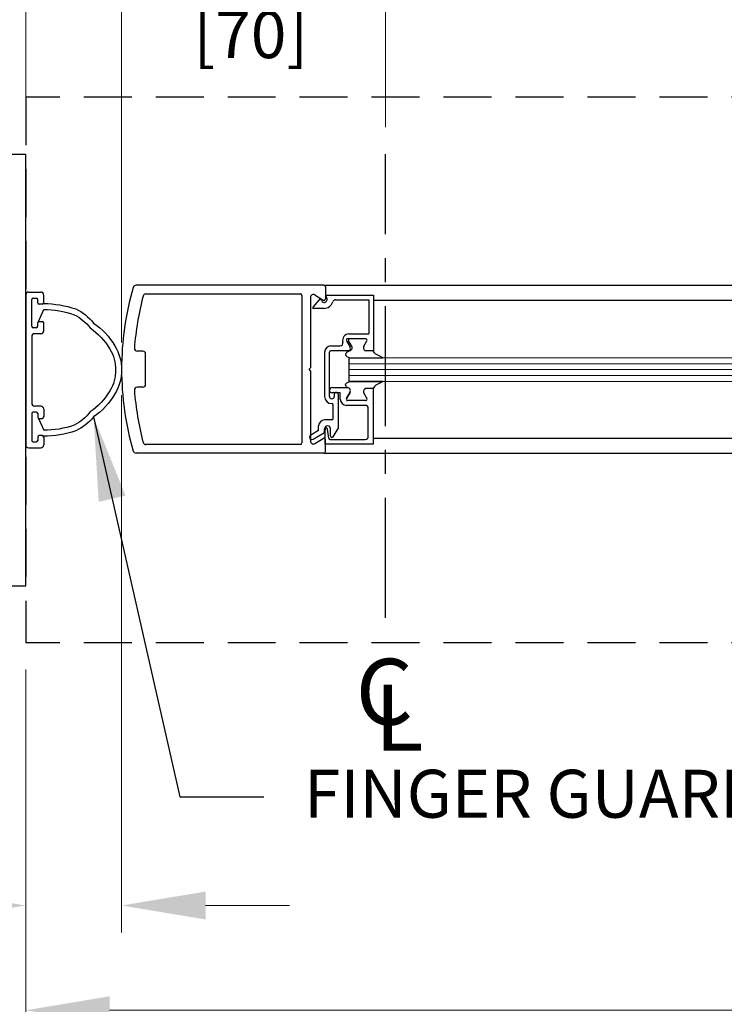
# Model space of a CAD drawing. Extents: x 0 to 60, y -1.5 to 81.5.
# Drawn here: x 6.9 to 14.2, y 9.1 to 19.4 of the extents above; entities that cross this region are included whole.
import ezdxf

# ---------------------------------------------------------------- set-up
doc = ezdxf.new("R2010")
doc.units = 0
doc.header["$MEASUREMENT"] = 0
doc.header["$PDMODE"] = 2
doc.linetypes.add('CENTER', pattern=[2, 1.25, -0.25, 0.25, -0.25])
doc.linetypes.add('DASHED', pattern=[0.75, 0.5, -0.25])
doc.layers.get('Defpoints').update_dxf_attribs({"linetype": 'CONTINUOUS'})
doc.layers.add('CENTER', color=3, linetype='CENTER')
doc.layers.add('GHOST', color=30, linetype='DASHED')
for name, color, linetype, lineweight in [('Dimension', 2, 'CONTINUOUS', 15), ('GLASS', 121, 'CONTINUOUS', 9), ('Notes', 4, 'CONTINUOUS', 25), ('Object', 7, 'CONTINUOUS', 30), ('OBJECT DETAIL', 254, 'CONTINUOUS', 25)]:
    doc.layers.add(name, color=color, linetype=linetype, lineweight=lineweight)
doc.styles.get("Standard").update_dxf_attribs({"font": 'arial.ttf'})
doc.dimstyles.new('Nabco Dimension Arch Style - Autocad', dxfattribs={"dimscale": 7, "dimtxt": 0.125, "dimasz": 0.125, "dimexe": 0.04, "dimexo": 0.04, "dimgap": 0.04, "dimtad": 0, "dimdec": 4, "dimzin": 4, "dimdsep": 46, "dimlunit": 5, "dimtxsty": 'Standard', "dimcen": 0, "dimclrd": 256, "dimclre": 256, "dimclrt": 256, "dimadec": 1, "dimazin": 1, "dimtm": 1e-09, "dimtfac": 1, "dimtdec": 4, "dimtofl": 0, "dimtmove": 0, "dimatfit": 3, "dimfxl": 0, "dimfrac": 2, "dimtolj": 1, "dimtzin": 4, "dimlwd": -1, "dimlwe": -1, "dimarcsym": 0})

# ---------------------------------------------------------------- blocks, each defined once
blk = doc.blocks.new('*D13')
at = {"layer": 'Defpoints', "color": 0}
for p in [(29.117, 22.841), (29.117, 17.973), (6.947, 17.963)]:
    blk.add_point(p, dxfattribs=at)
at = {"layer": 'Dimension'}
for p, q in [((6.947, 18.243), (6.947, 23.121)), ((29.117, 18.253), (29.117, 23.121)), ((7.822, 22.841), (12.683, 22.841)), ((28.242, 22.841), (24.946, 22.841))]:
    blk.add_line(p, q, dxfattribs=at)
for points in [[(7.822, 22.987), (7.822, 22.695), (6.947, 22.841)], [(28.242, 22.987), (28.242, 22.695), (29.117, 22.841)]]:
    blk.add_solid(points, dxfattribs=at)
at = {"layer": 'Dimension', "insert": (18.815, 22.841), "char_height": 0.49, "attachment_point": 5}
blk.add_mtext('\\A1;STANDARD DOOR OPENING WIDTH\\P(37-49)\\P[940 - 1245]', dxfattribs=at)
blk = doc.blocks.new('*D14')
at = {"layer": 'Defpoints', "color": 0}
for p in [(6.947, 12.869), (53.029, 12.869), (53.029, 9.036)]:
    blk.add_point(p, dxfattribs=at)
at = {"layer": 'Dimension'}
for p, q in [((6.947, 12.589), (6.947, 8.756)), ((53.029, 12.589), (53.029, 8.756)), ((7.822, 9.036), (19.992, 9.036)), ((52.154, 9.036), (39.614, 9.036))]:
    blk.add_line(p, q, dxfattribs=at)
for points in [[(7.822, 9.182), (7.822, 8.89), (6.947, 9.036)], [(52.154, 9.182), (52.154, 8.89), (53.029, 9.036)]]:
    blk.add_solid(points, dxfattribs=at)
at = {"layer": 'Dimension', "insert": (29.803, 9.036), "char_height": 0.49, "attachment_point": 5}
blk.add_mtext('\\A1;TYP. HEADER WIDTH (INSIDE FRAME WIDTH)\\P(CONTACT ENGINEERING FOR MINIMUM HEADER WIDTH)', dxfattribs=at)
blk = doc.blocks.new('*D19')
at = {"layer": 'Defpoints', "color": 0}
for p in [(10.697, 21.276), (6.947, 17.963), (10.697, 17.963)]:
    blk.add_point(p, dxfattribs=at)
at = {"layer": 'Dimension'}
for p, q in [((6.947, 18.243), (6.947, 21.556)), ((10.697, 18.243), (10.697, 21.556)), ((7.822, 21.276), (9.822, 21.276)), ((10.697, 21.276), (12.409, 21.276))]:
    blk.add_line(p, q, dxfattribs=at)
for points in [[(7.822, 21.422), (7.822, 21.13), (6.947, 21.276)], [(9.822, 21.422), (9.822, 21.13), (10.697, 21.276)]]:
    blk.add_solid(points, dxfattribs=at)
at = {"layer": 'Dimension', "insert": (13.419, 21.276), "char_height": 0.49, "attachment_point": 5}
blk.add_mtext('\\A1;3 3/4\\P[95]', dxfattribs=at)
blk = doc.blocks.new('*D20')
at = {"layer": 'Defpoints', "color": 0}
for p in [(10.697, 19.617), (10.697, 17.963), (7.947, 15.72)]:
    blk.add_point(p, dxfattribs=at)
at = {"layer": 'Dimension'}
for p, q in [((7.947, 16), (7.947, 19.897)), ((10.697, 18.243), (10.697, 19.897)), ((7.072, 19.617), (6.197, 19.617)), ((11.572, 19.617), (12.447, 19.617))]:
    blk.add_line(p, q, dxfattribs=at)
for points in [[(7.072, 19.763), (7.072, 19.471), (7.947, 19.617)], [(11.572, 19.763), (11.572, 19.471), (10.697, 19.617)]]:
    blk.add_solid(points, dxfattribs=at)
at = {"layer": 'Dimension', "insert": (9.294, 19.617), "char_height": 0.49, "attachment_point": 5}
blk.add_mtext('\\A1;2 3/4\\P[70]', dxfattribs=at)
blk = doc.blocks.new('*D21')
at = {"layer": 'Defpoints', "color": 0}
for p in [(7.947, 15.728), (6.947, 12.869), (7.947, 10.129)]:
    blk.add_point(p, dxfattribs=at)
at = {"layer": 'Dimension'}
for p, q in [((7.947, 15.448), (7.947, 9.849)), ((6.947, 12.589), (6.947, 9.849)), ((6.072, 10.129), (5.197, 10.129)), ((8.822, 10.129), (9.697, 10.129))]:
    blk.add_line(p, q, dxfattribs=at)
for points in [[(6.072, 10.274), (6.072, 9.983), (6.947, 10.129)], [(8.822, 10.274), (8.822, 9.983), (7.947, 10.129)]]:
    blk.add_solid(points, dxfattribs=at)
at = {"layer": 'Dimension', "insert": (4.392, 10.129), "char_height": 0.49, "attachment_point": 5}
blk.add_mtext('\\A1;1\\P[25]', dxfattribs=at)

msp = doc.modelspace()

# ---------------------------------------------------------------- linework, layer by layer
at = {"layer": 'CENTER'}
msp.add_line((10.69714, 13.12791), (10.69714, 17.96266), dxfattribs=at)
at = {"layer": 'GHOST'}
for p, q in [((6.94714, 18.55641), (6.94714, 12.86891)), ((17.80267, 18.55641), (6.94714, 18.55641)), ((17.80267, 12.86891), (6.94714, 12.86891))]:
    msp.add_line(p, q, dxfattribs=at)
at = {"layer": 'GLASS'}
for p, q in [((17.80267, 15.84049), (10.31786, 15.8405)), ((17.80267, 15.77799), (10.31786, 15.778)), ((17.80267, 15.71549), (10.31786, 15.7155)), ((17.80267, 15.65299), (10.31786, 15.653)), ((10.31786, 15.59047), (17.80267, 15.59046))]:
    msp.add_line(p, q, dxfattribs=at)
at = {"layer": 'Object'}
for p, q in [((5.19714, 17.96266), (6.94714, 17.96266)), ((6.94714, 13.46266), (6.94714, 17.96266)), ((10.05652, 16.59526), (8.0974, 16.59526)), ((10.05652, 16.59526), (17.80267, 16.59525)), ((10.07253, 16.57926), (10.07253, 16.45476)), ((6.94714, 16.49389), (6.94714, 14.93142)), ((6.97839, 16.52514), (7.10339, 16.52514)), ((7.00964, 16.16831), (7.00964, 16.44701)), ((7.02527, 16.46264), (7.05652, 16.46264)), ((7.07214, 16.41327), (7.07214, 16.44701)), ((7.13464, 16.41327), (7.13464, 16.49389)), ((8.19985, 16.50525), (9.8105, 16.50525)), ((9.8265, 16.48925), (9.8265, 14.95111)), ((9.91651, 16.46926), (9.91651, 15.73618)), ((9.96266, 16.49555), (10.04784, 16.44132)), ((10.02905, 16.43605), (10.01966, 16.45956)), ((10.57289, 16.44132), (17.80267, 16.44131)), ((7.07977, 16.21767), (7.13464, 16.34199)), ((7.11902, 16.39765), (7.08777, 16.39765)), ((7.05652, 16.15268), (7.02527, 16.15268)), ((7.07214, 16.16831), (7.07214, 16.20205)), ((7.08777, 16.21767), (7.11902, 16.21767)), ((7.13464, 16.12143), (7.13464, 16.20205)), ((7.00964, 16.05893), (7.00964, 15.36638)), ((7.10339, 16.09018), (7.04089, 16.09018)), ((8.16733, 15.9077), (8.11026, 15.9077)), ((8.19733, 15.56267), (8.19733, 15.8777)), ((9.91651, 15.73618), (9.90051, 15.72018)), ((9.91651, 15.70418), (9.90051, 15.72018)), ((9.91651, 15.70418), (9.91651, 14.96474)), ((8.16733, 15.53266), (8.11026, 15.53266)), ((7.10339, 15.33513), (7.04089, 15.33513)), ((7.13464, 15.30388), (7.13464, 15.22326)), ((7.00964, 15.257), (7.00964, 14.9783)), ((7.05652, 15.27263), (7.02527, 15.27263)), ((7.07214, 15.257), (7.07214, 15.22326)), ((7.07977, 15.20764), (7.13464, 15.08332)), ((7.08777, 15.20764), (7.11902, 15.20764)), ((7.07214, 15.01204), (7.07214, 14.9783)), ((7.11902, 15.02766), (7.08777, 15.02766)), ((7.13464, 15.01204), (7.13464, 14.93142)), ((9.96266, 14.94482), (10.04784, 14.99905)), ((10.56789, 14.99966), (17.80267, 14.99965)), ((6.97839, 14.90017), (7.10339, 14.90017)), ((7.02527, 14.96267), (7.05652, 14.96267)), ((9.8105, 14.93511), (8.19985, 14.93511)), ((10.07253, 14.86111), (10.07253, 14.98561)), ((10.05652, 14.8451), (8.0974, 14.8451)), ((10.05652, 14.8451), (17.80267, 14.8451)), ((5.19714, 13.46266), (6.94714, 13.46266))]:
    msp.add_line(p, q, dxfattribs=at)
for points in [[(7.13196, 16.40452, -0.00046494), (7.13464, 16.40453, -0.08262668), (7.46895, 16.34879, -0.11864184), (7.65425, 16.20189, -0.10692844), (7.87794, 15.96298, -0.13568959), (7.94714, 15.71267, -0.15460038)], [(7.13464, 16.34203, -0.08331399), (7.45173, 16.28871, -0.12178461), (7.61869, 16.15049, -0.10692844), (7.82432, 15.93087, -0.13568959), (7.88464, 15.71267, -0.15648934)], [(7.94714, 15.71267, -0.13568959), (7.87794, 15.46237, -0.10692844), (7.65425, 15.22346, -0.11864184), (7.46895, 15.07655, -0.08308573), (7.13194, 15.02082, -0.01689521)], [(7.88464, 15.71267, -0.13568959), (7.82432, 15.49447, -0.10692844), (7.61869, 15.27485, -0.12178461), (7.45173, 15.13664, -0.08331399), (7.13464, 15.08332, -0.01710166)]]:
    msp.add_lwpolyline(points, format="xyb", dxfattribs=at)
for centre, radius, start, end in [((10.95403, 15.72769), 3.00689, 163.65886, 180.143106), ((8.0974, 16.56526), 0.03, 90, 163.65886), ((8.0974, 16.56526), 0.03, 90, 163.65886), ((10.05652, 16.57926), 0.016, 360, 90), ((6.97839, 16.49389), 0.03125, 90, 180), ((7.02527, 16.44701), 0.01562, 90, 180), ((7.05652, 16.44701), 0.01562, 0, 90), ((7.10339, 16.49389), 0.03125, 0, 90), ((11.07258, 15.72018), 3.00031, 165.273514, 175.800337), ((8.19985, 16.47525), 0.03, 90, 165.273514), ((9.8105, 16.48925), 0.016, 360, 90), ((9.94652, 16.47026), 0.03, 57.44785, 180), ((10.05652, 16.45476), 0.016, 237.139919, 0), ((7.08777, 16.41327), 0.01562, 180, 270), ((7.11902, 16.41327), 0.01562, 270, 0), ((9.95582, 16.36015), 0.015, 141.41849, 201.90893), ((7.02527, 16.16831), 0.01562, 180, 270), ((7.05652, 16.16831), 0.01562, 270, 0), ((7.08777, 16.20205), 0.01562, 90, 180), ((7.10339, 16.12143), 0.03125, 270, 0), ((7.11902, 16.20205), 0.01562, 0, 90), ((7.04089, 16.05893), 0.03125, 90, 180), ((8.11026, 15.9377), 0.03, 175.800337, 270), ((8.16733, 15.8777), 0.03, 360, 90), ((10.95403, 15.71267), 3.00689, 179.856894, 196.34114), ((8.11026, 15.50266), 0.03, 90, 184.199663), ((8.16733, 15.56267), 0.03, 270, 360), ((11.07258, 15.72018), 3.00031, 184.199663, 194.726486), ((7.04089, 15.36638), 0.03125, 180, 270), ((7.10339, 15.30388), 0.03125, 0, 90), ((7.02527, 15.257), 0.01562, 90, 180), ((7.05652, 15.257), 0.01562, 0, 90), ((7.08777, 15.22326), 0.01562, 180, 270), ((7.11902, 15.22326), 0.01562, 270, 0), ((7.08777, 15.01204), 0.01562, 90, 180), ((7.11902, 15.01204), 0.01562, 0, 90), ((9.9308, 15.0117), 0.025, 120, 300), ((10.05652, 14.98561), 0.016, 360, 122.860081), ((6.97839, 14.93142), 0.03125, 180, 270), ((7.02527, 14.9783), 0.01562, 180, 270), ((7.05652, 14.9783), 0.01562, 270, 0), ((7.10339, 14.93142), 0.03125, 270, 0), ((8.19985, 14.96512), 0.03, 194.726486, 270), ((9.8105, 14.95111), 0.016, 270, 0), ((9.94652, 14.97011), 0.03, 180, 302.55215), ((8.0974, 14.87511), 0.03, 196.34114, 270), ((8.0974, 14.87511), 0.03, 196.34114, 270), ((10.05652, 14.86111), 0.016, 270, 360)]:
    msp.add_arc(centre, radius, start, end, dxfattribs=at)
at = {"layer": 'OBJECT DETAIL'}
for p, q in [((10.01966, 16.45956), (9.94409, 16.3695)), ((10.07284, 16.49356), (10.57289, 16.49356)), ((10.07284, 16.49356), (10.08663, 16.45906)), ((10.17681, 16.44356), (10.52289, 16.44356)), ((10.52289, 16.44356), (10.52289, 16.08752)), ((10.57289, 16.49356), (10.57289, 15.9125)), ((10.05784, 16.35455), (9.9419, 16.35455)), ((10.2896, 16.01504), (10.32771, 15.94903)), ((10.49038, 16.03754), (10.3026, 16.03754)), ((10.34571, 15.95901), (10.31338, 16.01501)), ((10.31539, 16.08752), (10.52289, 16.08752)), ((10.47103, 15.95903), (10.50337, 16.01504)), ((10.12785, 15.96251), (10.22386, 15.96251)), ((10.31886, 15.9125), (10.12785, 15.9125)), ((10.56789, 15.91253), (10.49788, 15.91253)), ((10.57289, 15.9125), (10.51588, 15.9125)), ((10.06284, 15.8975), (10.06284, 15.43645)), ((10.11284, 15.43645), (10.11284, 15.8975)), ((10.31786, 15.59047), (10.31786, 15.8405)), ((10.32162, 15.8405), (10.67104, 15.8405)), ((10.14385, 15.52846), (10.30086, 15.52846)), ((10.31786, 15.59047), (10.32162, 15.59047)), ((10.32162, 15.59047), (10.67104, 15.59047)), ((10.67104, 15.59047), (10.32162, 15.59047)), ((10.56789, 15.51846), (10.49788, 15.51846)), ((10.56789, 15.51844), (10.49788, 15.51844)), ((10.56789, 15.51846), (10.56789, 14.9374)), ((10.11284, 15.49746), (10.11284, 15.49346)), ((10.12785, 15.47846), (10.22661, 15.47846)), ((10.13785, 15.41145), (10.13785, 15.41145)), ((10.16285, 15.45846), (10.16285, 15.43645)), ((10.18285, 15.47846), (10.18285, 15.47846)), ((10.20285, 15.45846), (10.20285, 15.10352)), ((10.22661, 15.40845), (10.22661, 15.47846)), ((10.32771, 15.48196), (10.2896, 15.41595)), ((10.2896, 15.41593), (10.32771, 15.48193)), ((10.47103, 15.47196), (10.50337, 15.41595)), ((10.47103, 15.47193), (10.50337, 15.41593)), ((10.15285, 15.20643), (10.15285, 15.34645)), ((10.48688, 15.34344), (10.29161, 15.34344)), ((10.49038, 15.39345), (10.3026, 15.39345)), ((10.49038, 15.39343), (10.3026, 15.39343)), ((10.51788, 15.01841), (10.51788, 15.31244)), ((10.00083, 15.081), (10.00083, 15.12942)), ((10.13785, 15.19143), (10.06284, 15.19143)), ((10.06284, 15.05906), (10.06284, 15.09842)), ((10.06784, 14.9374), (10.06784, 15.09242)), ((10.10623, 15.00058), (10.09472, 15.09425)), ((10.12484, 15.02439), (10.12484, 15.09842)), ((10.15284, 15.01689), (10.20285, 15.10352)), ((10.00083, 15.081), (9.9183, 15.03335)), ((9.9433, 14.99004), (10.06284, 15.05906)), ((10.56789, 14.9374), (10.06784, 14.9374)), ((10.12112, 14.98741), (10.48688, 14.98741))]:
    msp.add_line(p, q, dxfattribs=at)
for points in [[(10.67104, 15.8405), (10.64472, 15.85257), (10.62466, 15.86208), (10.60964, 15.86987), (10.59845, 15.87678), (10.58989, 15.88366), (10.58275, 15.89135), (10.57582, 15.90069), (10.56789, 15.91253)], [(10.30086, 15.90253), (10.2953, 15.89748), (10.29087, 15.89295), (10.28746, 15.88886), (10.28495, 15.88513), (10.28323, 15.88166), (10.28218, 15.87838), (10.28167, 15.87519), (10.2816, 15.87201), (10.28191, 15.86876), (10.28289, 15.8654), (10.28486, 15.86189), (10.28816, 15.85817), (10.29315, 15.85422), (10.30016, 15.84998), (10.30954, 15.84542), (10.32162, 15.8405)], [(10.30086, 15.90253), (10.2953, 15.89748), (10.29087, 15.89295), (10.28746, 15.88886), (10.28495, 15.88513), (10.28323, 15.88166), (10.28218, 15.87838), (10.28167, 15.87519), (10.2816, 15.87201), (10.28191, 15.86876), (10.28289, 15.8654), (10.28486, 15.86189), (10.28816, 15.85817), (10.29315, 15.85422), (10.30016, 15.84998), (10.30954, 15.84542), (10.32162, 15.8405)], [(10.30086, 15.52844), (10.2953, 15.53349), (10.29087, 15.53802), (10.28746, 15.5421), (10.28495, 15.54584), (10.28323, 15.5493), (10.28218, 15.55259), (10.28167, 15.55578), (10.2816, 15.55896), (10.28191, 15.5622), (10.28289, 15.56556), (10.28486, 15.56908), (10.28816, 15.57279), (10.29315, 15.57675), (10.30016, 15.58099), (10.30954, 15.58555), (10.32162, 15.59047)], [(10.30086, 15.52844), (10.2953, 15.53349), (10.29087, 15.53802), (10.28746, 15.5421), (10.28495, 15.54584), (10.28323, 15.5493), (10.28218, 15.55259), (10.28167, 15.55578), (10.2816, 15.55896), (10.28191, 15.5622), (10.28289, 15.56556), (10.28486, 15.56908), (10.28816, 15.57279), (10.29315, 15.57675), (10.30016, 15.58099), (10.30954, 15.58555), (10.32162, 15.59047)], [(10.67104, 15.59047), (10.64472, 15.57839), (10.62466, 15.56888), (10.60964, 15.56109), (10.59845, 15.55418), (10.58989, 15.54731), (10.58275, 15.53962), (10.57582, 15.53028), (10.56789, 15.51844)]]:
    msp.add_lwpolyline(points, dxfattribs=at)
for centre, radius, start, end in [((10.05784, 16.44756), 0.031, 201.78, 21.784254), ((10.17681, 16.41255), 0.031, 90, 163.604981), ((10.05784, 16.44756), 0.09301, 270, 343.604981), ((10.31539, 16.02251), 0.06501, 90, 197.582776), ((10.3026, 16.02254), 0.015, 90, 210), ((10.32637, 16.02251), 0.015, 90, 210), ((10.49038, 16.02254), 0.015, 330, 90), ((10.12785, 15.8975), 0.06501, 90, 180), ((10.12785, 15.8975), 0.015, 90, 180), ((10.22386, 15.99351), 0.031, 270, 17.582776), ((10.30086, 15.93353), 0.031, 270, 30), ((10.31886, 15.94351), 0.031, 270, 30), ((10.49788, 15.94353), 0.031, 150, 270), ((10.14385, 15.49746), 0.031, 90, 180), ((10.30086, 15.49746), 0.031, 330, 90), ((10.30086, 15.49744), 0.031, 330, 90), ((10.49788, 15.48746), 0.031, 90, 210), ((10.49788, 15.48743), 0.031, 90, 210), ((10.13785, 15.43645), 0.07501, 180, 270), ((10.12785, 15.49346), 0.015, 180, 270), ((10.13785, 15.43645), 0.025, 180, 270), ((10.13785, 15.43645), 0.025, 270, 360), ((10.18285, 15.45846), 0.02, 90, 180), ((10.18285, 15.45846), 0.02, 360, 90), ((10.29161, 15.40845), 0.06501, 180, 270), ((10.3026, 15.40845), 0.015, 150, 270), ((10.3026, 15.40843), 0.015, 150, 270), ((10.49038, 15.40845), 0.015, 270, 30), ((10.49038, 15.40843), 0.015, 270, 30), ((10.13785, 15.34645), 0.015, 0, 90), ((10.48688, 15.31244), 0.031, 360, 90), ((10.13785, 15.20643), 0.015, 270, 0), ((10.06284, 15.12942), 0.06201, 90, 180), ((10.09384, 15.09842), 0.031, 360, 180), ((10.08284, 15.09242), 0.015, 95.748818, 180), ((10.07984, 15.09242), 0.015, 7, 84.251182), ((10.12112, 15.00241), 0.015, 187, 270), ((10.13985, 15.02439), 0.015, 180, 330), ((10.48688, 15.01841), 0.031, 270, 0)]:
    msp.add_arc(centre, radius, start, end, dxfattribs=at)

# ---------------------------------------------------------------- texts
at = {"layer": 'Notes'}
for s, p in [('C', (10.38631, 12.01292)), ('L', (10.58396, 11.7423))]:
    msp.add_text(s, height=0.688, dxfattribs=at).set_placement(p)
at = {"layer": 'Notes', "insert": (9.84938, 10.88781), "char_height": 0.5, "attachment_point": 7}
msp.add_mtext('FINGER GUARD', dxfattribs=at)

# ---------------------------------------------------------------- dimensions: what is measured, and where the dimension line sits
at = {"layer": 'Dimension'}
for base, p1, p2, text, picture, middle in [((29.11701, 22.84123), (6.94714, 17.96266), (29.11701, 17.97339), 'STANDARD DOOR OPENING WIDTH\\P(37-49)\\P[940 - 1245]', '*D13', (18.81467, 22.84123)), ((53.02911, 9.03604), (6.94714, 12.86891), (53.02911, 12.86891), 'TYP. HEADER WIDTH (INSIDE FRAME WIDTH)\\P(CONTACT ENGINEERING FOR MINIMUM HEADER WIDTH)', '*D14', (29.80279, 9.03604))]:
    dim = msp.add_linear_dim(base=base, p1=p1, p2=p2, text=text, dimstyle='Nabco Dimension Arch Style - Autocad', override={"dimtxt": 0.07, "dimpost": '\\X'}, dxfattribs=at)
    dim.commit()
    dim.dimension.update_dxf_attribs({"geometry": picture, "text_midpoint": middle, "dimtype": 160})
for base, p1, p2, text, picture, middle in [((10.69714, 21.27614), (6.94714, 17.96266), (10.69714, 17.96266), '<>\\P[95]', '*D19', (13.41917, 21.27614)), ((10.69714, 19.61689), (7.94715, 15.72018), (10.69714, 17.96266), '<>\\P[70]', '*D20', (9.29364, 19.61689)), ((7.94714, 10.1286), (6.94714, 12.86891), (7.94714, 15.72769), '<>\\P[25]', '*D21', (4.39171, 10.1286))]:
    dim = msp.add_linear_dim(base=base, p1=p1, p2=p2, angle=180, text=text, dimstyle='Nabco Dimension Arch Style - Autocad', override={"dimtxt": 0.07, "dimpost": '\\X'}, dxfattribs=at)
    dim.commit()
    dim.dimension.update_dxf_attribs({"geometry": picture, "text_midpoint": middle, "dimtype": 160})

# ---------------------------------------------------------------- leaders
at = {"layer": 'Notes', "annotation_type": 0, "has_hookline": 1, "hookline_direction": 0, "text_width": 5.26091}
msp.add_leader([(7.65479, 15.22286), (8.55438, 11.26281), (9.42938, 11.26281)], dimstyle='Nabco Dimension Arch Style - Autocad', override={"dimgap": 0.06, "dimtad": 0}, dxfattribs=at)

doc.saveas('drawing.dxf')
